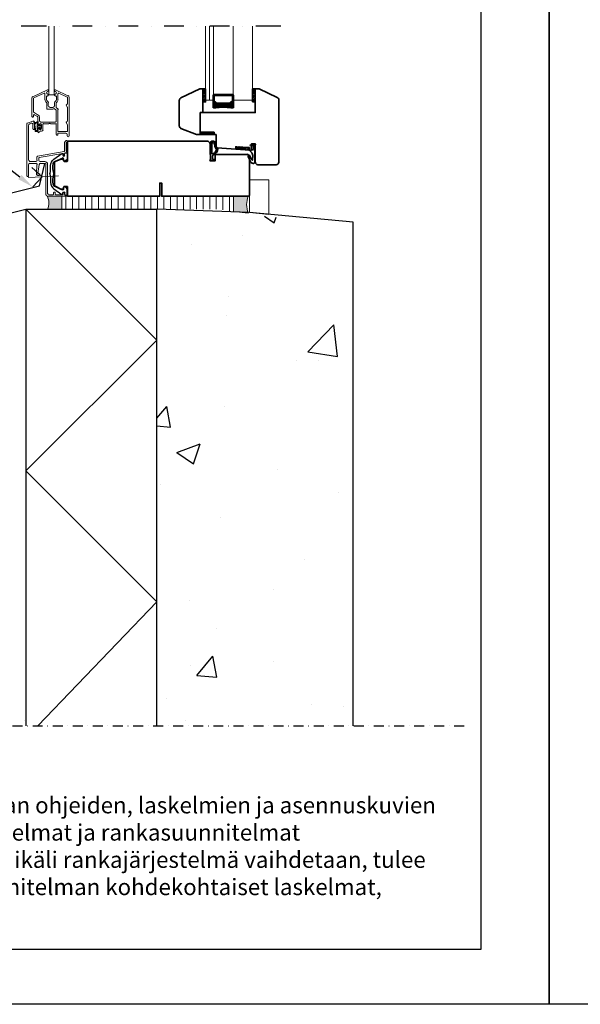
# Model space of a CAD drawing. Extents: x -8711 to 12022, y -3257 to 3015.
# Drawn here: x 4845 to 5274, y 0 to 753 of the extents above; entities that cross this region are included whole.
import ezdxf
from ezdxf import colors
from ezdxf.entities.mleader import LeaderData, LeaderLine
from ezdxf.enums import TextEntityAlignment as Align
from ezdxf.math import Vec2, Vec3

# ---------------------------------------------------------------- set-up
doc = ezdxf.new("R2010")
doc.units = 0
doc.header["$LTSCALE"] = 2
doc.linetypes.add('DASHDOT', pattern=[25.4, 12.7, -6.35, 0, -6.35])
doc.linetypes.add('DASHED', pattern=[19.05, 12.7, -6.35])
doc.layers.get('0').update_dxf_attribs({"linetype": 'CONTINUOUS'})
doc.styles.add('10', font='istorak.shx', dxfattribs={"width": 0.8, "height": 25})
doc.styles.add('S', font='istorak', dxfattribs={"width": 0.8})

# ---------------------------------------------------------------- blocks, each defined once
blk = doc.blocks.new('ikkunapysty')
at = {"lineweight": 25}
for points in [[(-170.08, -150.08), (-189.24, -150.08)], [(-160.02, -150.08), (-160.02, -150.08)], [(-135.05, -150.08), (-150.08, -150.08)], [(-125.1, -150.08), (-125.1, -150.08)], [(-100.02, -150.08), (-115.04, -150.08)], [(-90.07, -150.08), (-90.07, -150.08)], [(-65.09, -150.08), (-80.01, -150.08)], [(-55.03, -150.08), (-55.03, -150.08)], [(-30.06, -150.08), (-45.09, -150.08)], [(-20, -150.08), (-20, -150.08)], [(9.1, -150.08), (-10.05, -150.08)], [(-164.36, -251.78), (-158.23, -247.34)], [(-156.11, -248.61), (-156.11, -247.34)], [(-155.69, -246.92), (-155.37, -246.81)], [(-157.7, -250.83), (-164.05, -253.8)], [(-157.7, -275.28), (-164.05, -272.32)], [(-156.11, -277.5), (-156.11, -278.67)], [(-155.69, -279.2), (-155.37, -279.3)]]:
    blk.add_lwpolyline(points, dxfattribs=at)
at = {"lineweight": 20}
for points in [[(-164.15, -150.08), (-164.15, -202.57), (-168.17, -202.57), (-168.17, -150.08)], [(-48.47, -150.08), (-48.47, -206.49), (-45.4, -206.49), (-45.4, -150.08), (-45.4, -206.49), (-42.44, -206.49), (-42.44, -150.08)], [(-27.41, -150.08), (-27.41, -206.49), (-12.49, -206.49), (-12.49, -150.08)], [(-180.35, -203.95), (-169.23, -198.65)], [(-179.71, -204.9), (-171.88, -201.3)], [(-169.44, -200.14), (-168.7, -199.82)], [(-163.83, -202.68), (-163.83, -203.1)], [(-162.99, -200.14), (-163.73, -199.82)], [(-163.2, -198.65), (-153.57, -203.21)], [(-161.29, -206.38), (-161.29, -201.72)], [(-181.3, -218.98), (-181.3, -205.22)], [(-169.97, -203.74), (-169.97, -206.38)], [(-169.02, -203.42), (-169.23, -203.31)], [(-153.99, -212.1), (-154.94, -210.51)], [(-154.84, -210.09), (-154.1, -209.56)], [(-153.99, -209.34), (-153.99, -204.69)], [(-152.72, -233.79), (-152.72, -204.48)], [(-179.29, -217.71), (-176.85, -219.08)], [(-161.29, -213.26), (-162.35, -212.52)], [(-153.99, -222.57), (-153.99, -212.2)], [(-185, -224.58), (-185, -264.49)], [(-179.29, -223.95), (-180.03, -222.68)], [(-179.18, -228.5), (-179.18, -224.48)], [(-178.86, -224.16), (-178.86, -224.16)], [(-178.86, -224.9), (-178.86, -224.9)], [(-178.23, -229.66), (-178.55, -227.34), (-178.86, -225.33)], [(-178.44, -224.37), (-178.44, -224.37)], [(-178.02, -223.95), (-178.02, -223.95)], [(-176.43, -223), (-176.64, -225.43), (-175.58, -225.43)], [(-175.58, -225.33), (-175.58, -225.33)], [(-175.48, -225.33), (-175.37, -225.22)], [(-175.37, -219.5), (-175.37, -222.36)], [(-174.84, -224.58), (-175.05, -224.58)], [(-174.1, -226.28), (-174.95, -225.11)], [(-173.89, -228.18), (-173.89, -225.54)], [(-172.73, -224.8), (-172.73, -229.35)], [(-168.17, -224.58), (-172.41, -224.58)], [(-167.54, -224.37), (-167.22, -224.48)], [(-162.88, -224.58), (-167.01, -224.58)], [(-153.99, -225.43), (-154.94, -223.74)], [(-154.84, -223.42), (-154.1, -222.89)], [(-153.99, -230.09), (-153.99, -225.54)], [(-177.81, -230.41), (-178.23, -230.62)], [(-176.54, -231.04), (-176.54, -229.03)], [(-176.43, -230.72), (-176.43, -230.72)], [(-176.22, -228.61), (-175.69, -228.39)], [(-175.58, -228.39), (-175.58, -228.39)], [(-175.48, -228.39), (-175.37, -228.5)], [(-175.37, -228.61), (-175.37, -228.92)], [(-175.16, -228.61), (-175.16, -228.61)], [(-174.95, -228.61), (-174.1, -227.44)], [(-161.4, -232.1), (-161.4, -232.84)], [(-155.26, -231.89), (-161.08, -231.89)], [(-160.98, -230.62), (-154.42, -230.62)], [(-155.26, -237.71), (-156, -238.34)], [(-154.94, -245.33), (-154.94, -239.19)], [(-154.2, -238.66), (-154.2, -237.81)], [(-156.53, -245.86), (-176.85, -249.46)], [(-175.48, -250.41), (-157.59, -247.23)], [(-157.27, -247.55), (-157.27, -248.61)], [(-182.78, -254.96), (-178.23, -254.96)], [(-178.23, -253.58), (-182.14, -253.58)], [(-177.28, -249.88), (-177.28, -252.53)], [(-176.64, -262.69), (-175.48, -255.81)], [(-175.9, -252.53), (-175.9, -250.83)], [(-171.35, -253.58), (-174.84, -253.58)], [(-174.52, -254.96), (-171.35, -254.96)], [(-170.4, -255.91), (-170.4, -279.09)], [(-157.06, -248.82), (-156.32, -248.82)], [(-177.28, -256.02), (-177.7, -263)], [(-185, -264.49), (-185, -264.49)], [(-176.75, -264.06), (-175.69, -264.06)], [(-157.27, -277.5), (-157.27, -278.56)], [(-169.34, -280.04), (-169.34, -280.04)], [(-164.89, -278.88), (-168.17, -278.88)], [(-157.48, -278.88), (-163.09, -278.88)], [(-154.2, -279.83), (-154.2, -279.83)]]:
    blk.add_lwpolyline(points, dxfattribs=at)
for points in [[(-171.81, -201.24, -0.548553), (-171.14, -201.72), (-171.14, -206.38)], [(-168.99, -203.28, 0.577387), (-168.6, -203.1), (-168.6, -202.62, 0.267955), (-168.81, -202.25), (-169.44, -201.83, -0.606866), (-169.39, -200.02)], [(-163.73, -202.62, -0.267955), (-163.52, -202.25), (-162.88, -201.83, 0.606866), (-162.93, -200.02)], [(-163.31, -203.42), (-163.17, -203.27, -0.577422), (-162.46, -203.74), (-162.46, -206.38)], [(-153.89, -204.63, 0.291463), (-154.2, -204.16), (-160.55, -201.3)], [(-180.03, -205.43), (-180.03, -215.27, 0.267935), (-179.5, -216.12), (-176.22, -218.02)], [(-169.5, -213.37, -0.414258), (-169.76, -213.15), (-169.76, -208.71, 0.267955), (-170, -208.24, -0.267946), (-171.03, -206.33)], [(-169.87, -206.33, 0.267935), (-169.36, -207.2, -0.267964), (-168.49, -208.66)], [(-168.06, -211.77, -0.278176), (-168.6, -210.93), (-168.6, -208.71)], [(-163.83, -210.93), (-163.83, -208.71, -0.267964), (-162.96, -207.14)], [(-162.36, -212.43, -0.244691), (-162.56, -212.1), (-162.56, -208.71, -0.267955), (-162.33, -208.24, 0.267946), (-161.19, -206.33)], [(-180.03, -218.13), (-180.03, -218.98, -1.000008), (-181.19, -218.92)], [(-169.55, -213.47), (-166.16, -213.47, 0.087617), (-164.32, -213.16)], [(-167.96, -211.74, 0.247629), (-164.26, -211.74, 0.278176), (-163.73, -210.88)], [(-164.37, -213.08, -0.244843), (-163.94, -213.15), (-162.88, -214)], [(-162.87, -213.88, -0.244691), (-162.67, -214.32), (-162.67, -222.79, -0.414225), (-163.15, -223.21)], [(-161.19, -213.68), (-161.36, -214.06, 0.109379), (-161.4, -214.32), (-161.4, -230.09, 0.414225), (-160.92, -230.51)], [(-180.35, -222.57), (-184.58, -224.06, 0.315306), (-184.9, -224.53)], [(-182.09, -253.48, -0.414222), (-183.63, -252), (-183.63, -226.07, -0.315293), (-182.62, -224.57)], [(-182.67, -224.69), (-181.69, -224.22, -0.52056), (-180.35, -225.22), (-180.35, -228.5)], [(-178.65, -230.41), (-178.97, -227.44), (-179.5, -224.06, 0.083155), (-179.88, -223.01, -1.013974), (-179.43, -222.7, -0.025009), (-178.88, -224.08)], [(-178.32, -224.43, 0.038619), (-178.73, -224.95, 1.174314), (-178.79, -225.22)], [(-178.78, -224.16, -0.126834), (-176.77, -222.89, -0.020515), (-176.54, -222.89), (-176.43, -222.89)], [(-177.12, -227.78, -0.048904), (-177.17, -225.85), (-176.96, -223.84, 0.601452), (-177.19, -223.65)], [(-176.54, -224.58), (-176.54, -219.5, 0.267955), (-176.77, -219.04)], [(-175.27, -225.06, -0.548721), (-175.69, -225.33), (-176.22, -225.01)], [(-175.37, -224.8), (-175.37, -225.11, -0.630395), (-174.89, -225.01)], [(-175.27, -222.31, 0.414204), (-174.31, -223.31), (-163.2, -223.31)], [(-167.99, -224.44, -0.131594), (-168.07, -224.48), (-167.75, -224.37)], [(-162.56, -232.84), (-162.56, -224.8, 0.414258), (-162.83, -224.48)], [(-177.17, -227.87), (-176.96, -229.66, -0.582256), (-177.18, -229.86, 0.192985), (-177.79, -229.81, -0.474941), (-178.12, -229.54)], [(-177.68, -230.34, -0.315809), (-177.38, -230.41), (-176.85, -230.83), (-176.43, -230.83)], [(-175.95, -226.07, 0.999998), (-176.01, -227.44), (-175.16, -227.44), (-174.74, -226.91)], [(-175.27, -228.55, 0.548718), (-175.58, -228.29), (-176.64, -228.29), (-176.32, -230.72)], [(-172.62, -229.29, -0.414204), (-173.68, -230.3), (-174.84, -230.3, 0.414212), (-175.48, -230.99, -1.00002), (-176.43, -230.99)], [(-176.01, -226.17), (-175.16, -226.17), (-174.74, -226.7, -0.326479), (-174.77, -226.85)], [(-175.27, -228.87, 0.414258), (-175.05, -229.14), (-174.84, -229.14, 0.414204), (-173.78, -228.13)], [(-152.62, -233.74, -0.999992), (-154.2, -233.79), (-154.2, -232.84, 0.414204), (-155.21, -231.78)], [(-156.11, -238.77), (-156.11, -245.33, -0.364034), (-156.5, -245.74)], [(-154.1, -237.76, 0.414258), (-154.42, -237.5), (-154.94, -237.5, 0.198838), (-155.23, -237.64)], [(-154.84, -239.14, -0.414258), (-154.63, -238.87), (-154.42, -238.87, 0.414258), (-154.1, -238.61)], [(-156.27, -248.72, 0.414305), (-156.11, -248.61), (-156.11, -247.34)], [(-155.79, -246.92), (-154.73, -246.7, 0.721512), (-154.57, -245.8)], [(-184.9, -264.43, 1.000008), (-183.73, -264.49), (-183.73, -255.91, -0.414204), (-182.73, -254.85)], [(-168.12, -278.77, -0.414204), (-169.13, -277.82), (-169.13, -255.7, 0.414211), (-171.3, -253.48)], [(-175.64, -263.96, 0.414225), (-175.16, -263.53), (-175.16, -263.16, 0.414258), (-175.48, -262.9), (-176.43, -262.9)], [(-164.58, -277.19), (-164.58, -278.56, -0.414258), (-164.84, -278.77)], [(-163.04, -278.77, -0.414258), (-163.31, -278.56), (-163.31, -277.13, 0.414258), (-163.62, -276.87), (-164.26, -276.87, 0.414258), (-164.47, -277.13)], [(-156.11, -278.77), (-156.11, -277.45, 0.414305), (-156.32, -277.29), (-157.06, -277.29, 0.414305), (-157.17, -277.45)], [(-170.29, -279.04, 0.414204), (-169.34, -280.04), (-154.42, -280.04)], [(-154.36, -279.94, 0.414305), (-154.2, -279.83), (-154.2, -279.46, 0.414305), (-154.42, -279.3), (-155.16, -279.3), (-155.79, -279.2)]]:
    blk.add_lwpolyline(points, format="xyb", dxfattribs=at)
at = {"lineweight": 35}
for points in [[(-67.31, -204.79), (-52.81, -198.02), (-50.48, -198.02), (-50.48, -216.01), (-52.49, -216.01), (-52.49, -232.95), (-55.46, -232.95), (-67.21, -228.29)], [(-50.48, -199.71), (-49.74, -198.97)], [(-48.47, -198.97), (-50.48, -198.97)], [(-50.48, -201.09), (-48.47, -199.08)], [(-50.48, -202.57), (-48.47, -200.56)], [(-50.48, -203.95), (-48.47, -201.94)], [(-50.38, -198.23), (-50.38, -198.23)], [(-50.38, -198.97), (-50.38, -198.97)], [(-50.27, -198.44), (-50.27, -198.44)], [(-50.17, -198.02), (-50.17, -198.02)], [(-50.17, -198.34), (-50.17, -198.34)], [(-50.17, -198.76), (-50.17, -198.76)], [(-50.06, -198.55), (-50.06, -198.55)], [(-49.95, -198.13), (-49.95, -198.13)], [(-49.95, -198.87), (-49.95, -198.87)], [(-49.85, -198.44), (-49.85, -198.44)], [(-49.74, -198.65), (-49.74, -198.65)], [(-49.64, -198.23), (-49.64, -198.23)], [(-49.64, -198.97), (-49.64, -198.97)], [(-49.53, -198.02), (-49.53, -198.02)], [(-49.53, -198.44), (-49.53, -198.44)], [(-49.53, -198.76), (-49.53, -198.76)], [(-49.43, -198.34), (-49.43, -198.34)], [(-49.32, -198.55), (-49.32, -198.55)], [(-49.21, -198.13), (-49.21, -198.13)], [(-49.21, -198.87), (-49.21, -198.87)], [(-49.11, -198.44), (-49.11, -198.44)], [(-49, -198.23), (-49, -198.23)], [(-49, -198.65), (-49, -198.65)], [(-49, -198.97), (-49, -198.97)], [(-48.9, -198.44), (-48.9, -198.44)], [(-48.79, -198.02), (-48.79, -198.02)], [(-48.79, -198.76), (-48.79, -198.76)], [(-48.68, -198.34), (-48.68, -198.34)], [(-48.58, -198.55), (-48.58, -198.55)], [(-48.47, -198.13), (-48.47, -198.13)], [(-48.47, -198.87), (-48.47, -198.87)], [(-12.49, -199.71), (-11.75, -198.97)], [(-10.48, -198.97), (-12.49, -198.97)], [(-12.49, -201.09), (-10.48, -199.08)], [(-12.49, -202.57), (-10.48, -200.56)], [(-12.49, -203.95), (-10.48, -201.94)], [(-12.38, -198.23), (-12.38, -198.23)], [(-12.38, -198.97), (-12.38, -198.97)], [(-12.28, -198.44), (-12.28, -198.44)], [(-12.17, -198.02), (-12.17, -198.02)], [(-12.17, -198.76), (-12.17, -198.76)], [(-12.07, -198.34), (-12.07, -198.34)], [(-12.07, -198.55), (-12.07, -198.55)], [(-11.96, -198.13), (-11.96, -198.13)], [(-11.96, -198.87), (-11.96, -198.87)], [(-11.85, -198.44), (-11.85, -198.44)], [(-11.75, -198.65), (-11.75, -198.65)], [(-11.64, -198.23), (-11.64, -198.23)], [(-11.64, -198.97), (-11.64, -198.97)], [(-11.54, -198.02), (-11.54, -198.02)], [(-11.54, -198.44), (-11.54, -198.44)], [(-11.54, -198.76), (-11.54, -198.76)], [(-11.43, -198.34), (-11.43, -198.34)], [(-11.32, -198.55), (-11.32, -198.55)], [(-11.22, -198.13), (-11.22, -198.13)], [(-11.22, -198.87), (-11.22, -198.87)], [(-11.11, -198.44), (-11.11, -198.44)], [(-11.01, -198.23), (-11.01, -198.23)], [(-11.01, -198.65), (-11.01, -198.65)], [(-11.01, -198.97), (-11.01, -198.97)], [(-10.9, -198.44), (-10.9, -198.44)], [(-10.8, -198.02), (-10.8, -198.02)], [(-10.8, -198.76), (-10.8, -198.76)], [(-10.69, -198.34), (-10.69, -198.34)], [(-10.58, -198.55), (-10.58, -198.55)], [(-10.48, -198.13), (-10.48, -198.13)], [(-10.48, -198.87), (-10.48, -198.87)], [(-68.48, -226.49), (-68.48, -206.59)], [(-50.48, -205.32), (-48.47, -203.31)], [(-50.48, -206.8), (-48.47, -204.79)], [(-50.27, -207.97), (-48.47, -206.17)], [(-48.9, -207.97), (-48.47, -207.65)], [(-12.49, -205.32), (-10.48, -203.31)], [(-12.49, -206.8), (-10.48, -204.79)], [(-12.28, -207.97), (-10.48, -206.17)], [(-10.9, -207.97), (-10.48, -207.65)], [(-51.97, -232.63), (-50.27, -231.04)], [(-51.97, -231.25), (-51.75, -231.04)], [(-50.91, -232.95), (-48.9, -231.04)], [(-49.53, -232.95), (-47.52, -231.04)], [(-48.05, -232.95), (-46.04, -231.04)], [(-46.67, -232.95), (-44.66, -231.04)], [(-45.3, -232.95), (-43.29, -231.04)], [(-43.82, -232.95), (-41.91, -231.15)], [(-42.44, -232.95), (-41.91, -232.52)], [(-153.99, -238.56), (-153.99, -253.05)], [(-44.66, -239.08), (-44.66, -252.31)], [(-43.18, -239.08), (-42.55, -239.08)], [(-10.48, -254.01), (-10.48, -240.04), (-13.44, -240.04), (-13.44, -245.01), (-15.45, -244.8), (-15.45, -242.89), (-25.4, -242.15), (-25.4, -244.06), (-39.48, -243.11)], [(-14.29, -241.31), (-14.29, -240.78)], [(-14.18, -240.67), (-11.32, -240.35)], [(-14.18, -240.78), (-14.18, -240.78)], [(-11.01, -240.14), (-11.01, -240.14)], [(-10.8, -254.01), (-10.8, -240.78)], [(-10.69, -240.14), (-10.69, -240.14)], [(-10.69, -240.78), (-10.69, -240.78)], [(-10.37, -240.88), (-10.58, -240.67)], [(-10.37, -240.78), (-10.37, -240.78)], [(-24.98, -242.37), (-24.66, -242.15)], [(-24.98, -243.85), (-23.39, -242.26)], [(-23.92, -244.16), (-22.01, -242.37)], [(-22.54, -244.27), (-20.74, -242.37)], [(-21.27, -244.38), (-19.37, -242.47)], [(-20, -244.48), (-18.1, -242.58)], [(-18.63, -244.59), (-16.83, -242.68)], [(-17.36, -244.69), (-15.45, -242.79)], [(-15.98, -244.8), (-14.92, -243.74)], [(-14.18, -241.31), (-14.18, -241.31)], [(-154.42, -253.58), (-156.43, -253.58)], [(-45.19, -252.31), (-45.19, -252.53)], [(-45.09, -252.31), (-45.09, -252.31)], [(-44.98, -252.21), (-44.77, -252.42)], [(-44.77, -252.31), (-44.77, -252.31)], [(-44.66, -252.95), (-44.66, -252.95)], [(-44.45, -253.05), (-44.66, -253.05)], [(-44.45, -252.95), (-44.45, -252.95)], [(-41.28, -252.31), (-44.13, -252.74)], [(-43.18, -249.46), (-43.18, -251.78)], [(-43.08, -251.89), (-41.28, -251.68)], [(-43.08, -251.78), (-43.08, -251.78)], [(-41.28, -251.78), (-41.28, -251.78)], [(-41.28, -252.21), (-41.28, -252.21)], [(-41.17, -251.78), (-41.17, -252.21)], [(-11.64, -254.96), (-12.38, -254.96)], [(5.5, -256.02), (-8.47, -256.02)], [(-153.99, -273.06), (-153.99, -279.83)]]:
    blk.add_lwpolyline(points, dxfattribs=at)
for points in [[(5.56, -255.91, 0.414214), (7.51, -254.01), (7.51, -206.28, 0.291476), (6.35, -204.48), (-7.41, -198.02), (-10.48, -198.02), (-10.48, -216.01), (-52.49, -216.01), (-52.49, -231.04), (-42.44, -231.04), (-42.44, -232.95), (-40.43, -232.95), (-40.43, -242.05, 0.392725), (-39.5, -243)], [(-16.93, -248.08), (-41.17, -248.08), (-41.17, -253.05), (-44.66, -253.05), (-44.66, -248.08), (-44.98, -248.08), (-44.98, -239.98, 0.414214), (-46.99, -238.03), (-153.46, -238.03, 0.414225), (-153.89, -238.5)], [(-44.56, -239.03, -0.414204), (-43.6, -238.03), (-42.49, -238.03, -0.383861), (-40.54, -239.83), (-40.32, -241.94, 0.265354), (-39.3, -243.37)], [(-42.49, -238.98, -0.383893), (-41.49, -239.93), (-41.28, -242.05, 0.196897), (-40.29, -243.87, -0.298205), (-40.13, -244.35, -0.22423), (-42.92, -247.56, -0.540524), (-43.6, -247.13), (-43.6, -239.51, -0.414225), (-43.13, -238.98)], [(-11.24, -240.25, 0.29374), (-11.01, -240.04), (-10.69, -240.04)], [(-10.58, -240.04), (-10.27, -240.35, -0.197243), (-10.27, -240.57), (-10.27, -240.78)], [(-153.78, -280.04), (-83.4, -280.04), (-83.4, -269.99), (-81.92, -269.99), (-81.92, -280.04), (-15.93, -280.04, 0.414204), (-14.92, -279.09), (-14.92, -249.99, 0.414214), (-16.88, -247.97)], [(-11.88, -244.34, 0.272355), (-11.75, -244.16), (-11.75, -241.47, 0.438087), (-12.07, -241.2), (-14.18, -241.41)], [(-12.49, -252.21), (-12.38, -248.82, 0.244357), (-13.69, -246.22, -0.813405), (-12.99, -244.61, 0.180834), (-11.85, -244.49)], [(-156.96, -273.06), (-156.96, -274.54), (-158.97, -274.54), (-163.41, -272.42, -0.291483), (-163.94, -271.58), (-163.94, -254.54, -0.291483), (-163.41, -253.58), (-158.97, -251.57), (-156.96, -251.57), (-156.96, -253.05)], [(-44.77, -253.05), (-45.09, -252.63, -0.197384), (-45.09, -252.47)], [(-12.34, -254.85, -0.297337), (-14.18, -253.69), (-15.98, -249.67)], [(-15.92, -249.61, -1), (-14.5, -249.03), (-13.02, -252.31)], [(-153.89, -273, 0.414225), (-154.42, -272.53), (-156.43, -272.53, 0.414225), (-156.85, -273)]]:
    blk.add_lwpolyline(points, format="xyb", dxfattribs=at)
for points in [[(-50.48, -207.97), (-50.48, -198.02), (-48.47, -198.02), (-48.47, -207.97)], [(-12.49, -207.97), (-12.49, -198.02), (-10.48, -198.02), (-10.48, -207.97)], [(-51.97, -232.95), (-51.97, -231.04), (-41.91, -231.04), (-41.91, -232.95)], [(-24.98, -244.06), (-24.98, -242.15), (-14.92, -242.89), (-14.92, -244.8)]]:
    blk.add_lwpolyline(points, close=True, dxfattribs=at)
at = {"lineweight": 50}
for points in [[(-42.23, -202.47), (-42.33, -202.47), (-42.44, -202.68), (-42.44, -207.33)], [(-42.44, -202.68), (-42.44, -202.68)], [(-42.44, -202.99), (-42.44, -202.99)], [(-42.33, -202.47), (-27.52, -202.47)], [(-42.33, -202.57), (-42.33, -202.57)], [(-42.33, -202.89), (-42.33, -202.89)], [(-42.33, -203.21), (-42.33, -203.21)], [(-42.23, -202.57), (-42.23, -202.57)], [(-42.23, -202.68), (-42.23, -202.68)], [(-42.23, -202.99), (-42.23, -202.99)], [(-42.02, -202.57), (-42.02, -202.57)], [(-41.91, -202.57), (-41.91, -202.57)], [(-41.7, -202.57), (-41.7, -202.57)], [(-41.59, -202.57), (-41.59, -202.57)], [(-41.38, -202.57), (-41.38, -202.57)], [(-41.28, -202.57), (-41.28, -202.57)], [(-41.06, -202.57), (-41.06, -202.57)], [(-40.96, -202.57), (-40.96, -202.57)], [(-40.75, -202.57), (-40.75, -202.57)], [(-40.64, -202.57), (-40.64, -202.57)], [(-40.43, -202.57), (-40.43, -202.57)], [(-40.32, -202.57), (-40.32, -202.57)], [(-40.11, -202.57), (-40.11, -202.57)], [(-40.01, -202.57), (-40.01, -202.57)], [(-39.79, -202.57), (-39.79, -202.57)], [(-39.69, -202.57), (-39.69, -202.57)], [(-39.48, -202.57), (-39.48, -202.57)], [(-39.37, -202.57), (-39.37, -202.57)], [(-39.16, -202.57), (-39.16, -202.57)], [(-39.05, -202.57), (-39.05, -202.57)], [(-38.84, -202.57), (-38.84, -202.57)], [(-38.74, -202.57), (-38.74, -202.57)], [(-38.52, -202.57), (-38.52, -202.57)], [(-38.42, -202.57), (-38.42, -202.57)], [(-38.21, -202.57), (-38.21, -202.57)], [(-38.1, -202.57), (-38.1, -202.57)], [(-37.89, -202.57), (-37.89, -202.57)], [(-37.78, -202.57), (-37.78, -202.57)], [(-37.57, -202.57), (-37.57, -202.57)], [(-37.47, -202.57), (-37.47, -202.57)], [(-37.25, -202.57), (-37.25, -202.57)], [(-37.15, -202.57), (-37.15, -202.57)], [(-36.94, -202.57), (-36.94, -202.57)], [(-36.83, -202.57), (-36.83, -202.57)], [(-36.62, -202.57), (-36.62, -202.57)], [(-36.51, -202.57), (-36.51, -202.57)], [(-36.3, -202.57), (-36.3, -202.57)], [(-36.2, -202.57), (-36.2, -202.57)], [(-35.98, -202.57), (-35.98, -202.57)], [(-35.88, -202.57), (-35.88, -202.57)], [(-35.67, -202.57), (-35.67, -202.57)], [(-35.56, -202.57), (-35.56, -202.57)], [(-35.35, -202.57), (-35.35, -202.57)], [(-35.24, -202.57), (-35.24, -202.57)], [(-35.03, -202.57), (-35.03, -202.57)], [(-34.93, -202.57), (-34.93, -202.57)], [(-34.71, -202.57), (-34.71, -202.57)], [(-34.61, -202.57), (-34.61, -202.57)], [(-34.4, -202.57), (-34.4, -202.57)], [(-34.29, -202.57), (-34.29, -202.57)], [(-34.08, -202.57), (-34.08, -202.57)], [(-33.97, -202.57), (-33.97, -202.57)], [(-33.76, -202.57), (-33.76, -202.57)], [(-33.66, -202.57), (-33.66, -202.57)], [(-33.44, -202.57), (-33.44, -202.57)], [(-33.34, -202.57), (-33.34, -202.57)], [(-33.13, -202.57), (-33.13, -202.57)], [(-33.02, -202.57), (-33.02, -202.57)], [(-32.81, -202.57), (-32.81, -202.57)], [(-32.7, -202.57), (-32.7, -202.57)], [(-32.49, -202.57), (-32.49, -202.57)], [(-32.39, -202.57), (-32.39, -202.57)], [(-32.17, -202.57), (-32.17, -202.57)], [(-32.07, -202.57), (-32.07, -202.57)], [(-31.86, -202.57), (-31.86, -202.57)], [(-31.75, -202.57), (-31.75, -202.57)], [(-31.54, -202.57), (-31.54, -202.57)], [(-31.43, -202.57), (-31.43, -202.57)], [(-31.22, -202.57), (-31.22, -202.57)], [(-31.12, -202.57), (-31.12, -202.57)], [(-30.9, -202.57), (-30.9, -202.57)], [(-30.8, -202.57), (-30.8, -202.57)], [(-30.59, -202.57), (-30.59, -202.57)], [(-30.48, -202.57), (-30.48, -202.57)], [(-30.27, -202.57), (-30.27, -202.57)], [(-30.16, -202.57), (-30.16, -202.57)], [(-29.95, -202.57), (-29.95, -202.57)], [(-29.85, -202.57), (-29.85, -202.57)], [(-29.63, -202.57), (-29.63, -202.57)], [(-29.53, -202.57), (-29.53, -202.57)], [(-29.32, -202.57), (-29.32, -202.57)], [(-29.21, -202.57), (-29.21, -202.57)], [(-29, -202.57), (-29, -202.57)], [(-28.89, -202.57), (-28.89, -202.57)], [(-28.68, -202.57), (-28.68, -202.57)], [(-28.58, -202.57), (-28.58, -202.57)], [(-28.36, -202.57), (-28.36, -202.57)], [(-28.26, -202.57), (-28.26, -202.57)], [(-28.05, -202.57), (-28.05, -202.57)], [(-27.94, -202.57), (-27.94, -202.57)], [(-27.73, -202.57), (-27.73, -202.57)], [(-27.41, -207.33), (-27.41, -202.68), (-27.52, -202.47), (-27.62, -202.47)], [(-27.62, -202.57), (-27.62, -202.57)], [(-27.62, -202.68), (-27.62, -202.68)], [(-27.62, -202.89), (-27.62, -202.89)], [(-27.62, -203.21), (-27.62, -203.21)], [(-27.52, -202.68), (-27.52, -202.68)], [(-27.52, -202.99), (-27.52, -202.99)], [(-42.44, -203.31), (-42.44, -203.31)], [(-42.44, -203.63), (-42.44, -203.63)], [(-42.44, -203.95), (-42.44, -203.95)], [(-42.44, -204.26), (-42.44, -204.26)], [(-42.44, -204.58), (-42.44, -204.58)], [(-42.44, -204.9), (-42.44, -204.9)], [(-42.44, -205.22), (-42.44, -205.22)], [(-42.44, -205.53), (-42.44, -205.53)], [(-42.44, -205.85), (-42.44, -205.85)], [(-42.44, -206.17), (-42.44, -206.17)], [(-42.44, -206.49), (-42.44, -206.49)], [(-42.44, -206.8), (-42.44, -206.8)], [(-42.44, -207.12), (-42.44, -207.12)], [(-27.41, -212.52), (-27.41, -207.33), (-27.52, -207.33), (-27.62, -207.55), (-29.85, -209.34), (-30.06, -209.45), (-39.79, -209.45), (-39.9, -209.34), (-42.33, -207.55), (-42.33, -207.33), (-42.44, -207.33), (-42.44, -212.52)], [(-42.44, -207.44), (-42.33, -207.44)], [(-42.44, -208.71), (-42.23, -208.71)], [(-42.44, -209.98), (-42.23, -209.98)], [(-42.33, -203.52), (-42.33, -203.52)], [(-42.33, -203.84), (-42.33, -203.84)], [(-42.33, -204.16), (-42.33, -204.16)], [(-42.33, -204.48), (-42.33, -204.48)], [(-42.33, -204.79), (-42.33, -204.79)], [(-42.33, -205.11), (-42.33, -205.11)], [(-42.33, -205.43), (-42.33, -205.43)], [(-42.33, -205.75), (-42.33, -205.75)], [(-42.33, -206.06), (-42.33, -206.06)], [(-42.33, -206.38), (-42.33, -206.38)], [(-42.33, -206.7), (-42.33, -206.7)], [(-42.33, -207.02), (-42.33, -207.02)], [(-42.33, -207.33), (-42.33, -207.33)], [(-42.23, -203.31), (-42.23, -203.31)], [(-42.23, -203.63), (-42.23, -203.63)], [(-42.23, -203.95), (-42.23, -203.95)], [(-42.23, -204.26), (-42.23, -204.26)], [(-42.23, -204.58), (-42.23, -204.58)], [(-42.23, -204.9), (-42.23, -204.9)], [(-42.23, -205.22), (-42.23, -205.22)], [(-42.23, -205.53), (-42.23, -205.53)], [(-42.23, -205.85), (-42.23, -205.85)], [(-42.23, -206.17), (-42.23, -206.17)], [(-42.23, -206.49), (-42.23, -206.49)], [(-42.23, -206.8), (-42.23, -206.8)], [(-42.23, -207.12), (-42.23, -207.12)], [(-42.23, -207.33), (-42.23, -207.33)], [(-42.23, -207.44), (-42.23, -207.44)], [(-42.23, -208.07), (-41.59, -208.07)], [(-42.23, -209.34), (-41.59, -209.34)], [(-42.23, -210.61), (-41.59, -210.61)], [(-42.12, -207.44), (-42.12, -207.44)], [(-42.02, -207.65), (-42.02, -207.65)], [(-41.91, -207.44), (-41.91, -207.44)], [(-41.91, -207.65), (-41.91, -207.65)], [(-41.91, -207.76), (-41.91, -207.76)], [(-41.81, -207.76), (-41.81, -207.76)], [(-41.7, -207.65), (-41.7, -207.65)], [(-41.7, -207.97), (-41.7, -207.97)], [(-41.59, -207.76), (-41.59, -207.76)], [(-41.59, -207.97), (-41.59, -207.97)], [(-41.59, -208.71), (-40.96, -208.71)], [(-41.59, -209.98), (-40.96, -209.98)], [(-41.49, -208.07), (-41.49, -208.07)], [(-41.38, -207.97), (-41.38, -207.97)], [(-41.28, -208.07), (-41.28, -208.07)], [(-41.28, -208.29), (-41.28, -208.29)], [(-41.17, -208.07), (-41.17, -208.07)], [(-41.06, -208.29), (-41.06, -208.29)], [(-40.96, -208.39), (-40.96, -208.39)], [(-40.96, -208.6), (-40.96, -208.6)], [(-40.96, -209.34), (-40.32, -209.34)], [(-40.96, -210.61), (-40.32, -210.61)], [(-40.85, -208.39), (-40.85, -208.39)], [(-40.75, -208.6), (-40.75, -208.6)], [(-40.64, -208.6), (-40.64, -208.6)], [(-40.64, -208.71), (-40.64, -208.71)], [(-40.54, -208.71), (-40.54, -208.71)], [(-40.43, -208.92), (-40.43, -208.92)], [(-40.32, -208.92), (-40.32, -208.92)], [(-40.32, -209.98), (-39.69, -209.98)], [(-40.22, -209.03), (-40.22, -209.03)], [(-40.11, -209.24), (-40.11, -209.24)], [(-40.01, -209.03), (-40.01, -209.03)], [(-40.01, -209.24), (-40.01, -209.24)], [(-39.9, -209.34), (-39.9, -209.34)], [(-39.79, -209.24), (-39.79, -209.24)], [(-39.69, -209.34), (-39.69, -209.34)], [(-39.69, -210.61), (-39.05, -210.61)], [(-39.58, -209.34), (-39.58, -209.34)], [(-39.37, -209.34), (-39.37, -209.34)], [(-39.27, -209.34), (-39.27, -209.34)], [(-39.05, -209.34), (-39.05, -209.34)], [(-39.05, -209.98), (-38.42, -209.98)], [(-38.95, -209.34), (-38.95, -209.34)], [(-38.74, -209.34), (-38.74, -209.34)], [(-38.63, -209.34), (-38.63, -209.34)], [(-38.42, -209.34), (-38.42, -209.34)], [(-38.42, -210.61), (-37.78, -210.61)], [(-38.31, -209.34), (-38.31, -209.34)], [(-38.1, -209.34), (-38.1, -209.34)], [(-38, -209.34), (-38, -209.34)], [(-37.78, -209.34), (-37.78, -209.34)], [(-37.78, -209.98), (-37.15, -209.98)], [(-37.68, -209.34), (-37.68, -209.34)], [(-37.47, -209.34), (-37.47, -209.34)], [(-37.36, -209.34), (-37.36, -209.34)], [(-37.15, -209.34), (-37.15, -209.34)], [(-37.15, -210.61), (-36.51, -210.61)], [(-37.04, -209.34), (-37.04, -209.34)], [(-36.83, -209.34), (-36.83, -209.34)], [(-36.73, -209.34), (-36.73, -209.34)], [(-36.51, -209.34), (-36.51, -209.34)], [(-36.51, -209.98), (-35.88, -209.98)], [(-36.41, -209.34), (-36.41, -209.34)], [(-36.2, -209.34), (-36.2, -209.34)], [(-36.09, -209.34), (-36.09, -209.34)], [(-35.88, -209.34), (-35.88, -209.34)], [(-35.88, -210.61), (-35.24, -210.61)], [(-35.77, -209.34), (-35.77, -209.34)], [(-35.56, -209.34), (-35.56, -209.34)], [(-35.46, -209.34), (-35.46, -209.34)], [(-35.24, -209.34), (-35.24, -209.34)], [(-35.24, -209.98), (-34.61, -209.98)], [(-35.14, -209.34), (-35.14, -209.34)], [(-34.93, -209.34), (-34.93, -209.34)], [(-34.82, -209.34), (-34.82, -209.34)], [(-34.61, -209.34), (-34.61, -209.34)], [(-34.61, -210.61), (-33.97, -210.61)], [(-34.5, -209.34), (-34.5, -209.34)], [(-34.29, -209.34), (-34.29, -209.34)], [(-34.19, -209.34), (-34.19, -209.34)], [(-33.97, -209.34), (-33.97, -209.34)], [(-33.97, -209.98), (-33.34, -209.98)], [(-33.87, -209.34), (-33.87, -209.34)], [(-33.66, -209.34), (-33.66, -209.34)], [(-33.55, -209.34), (-33.55, -209.34)], [(-33.34, -209.34), (-33.34, -209.34)], [(-33.34, -210.61), (-32.7, -210.61)], [(-33.23, -209.34), (-33.23, -209.34)], [(-33.02, -209.34), (-33.02, -209.34)], [(-32.92, -209.34), (-32.92, -209.34)], [(-32.7, -209.34), (-32.7, -209.34)], [(-32.7, -209.98), (-32.07, -209.98)], [(-32.6, -209.34), (-32.6, -209.34)], [(-32.39, -209.34), (-32.39, -209.34)], [(-32.28, -209.34), (-32.28, -209.34)], [(-32.07, -209.34), (-32.07, -209.34)], [(-32.07, -210.61), (-31.43, -210.61)], [(-31.96, -209.34), (-31.96, -209.34)], [(-31.75, -209.34), (-31.75, -209.34)], [(-31.65, -209.34), (-31.65, -209.34)], [(-31.43, -209.34), (-31.43, -209.34)], [(-31.43, -209.98), (-30.8, -209.98)], [(-31.33, -209.34), (-31.33, -209.34)], [(-31.12, -209.34), (-31.12, -209.34)], [(-31.01, -209.34), (-31.01, -209.34)], [(-30.8, -209.34), (-30.8, -209.34)], [(-30.8, -210.61), (-30.16, -210.61)], [(-30.69, -209.34), (-30.69, -209.34)], [(-30.48, -209.34), (-30.48, -209.34)], [(-30.38, -209.34), (-30.38, -209.34)], [(-30.16, -209.34), (-30.16, -209.34)], [(-30.16, -209.98), (-29.53, -209.98)], [(-30.06, -209.34), (-30.06, -209.34)], [(-29.95, -209.24), (-29.95, -209.24)], [(-29.85, -209.03), (-29.85, -209.03)], [(-29.85, -209.24), (-29.85, -209.24)], [(-29.74, -209.03), (-29.74, -209.03)], [(-29.63, -208.92), (-29.63, -208.92)], [(-29.53, -208.92), (-29.53, -208.92)], [(-29.53, -209.03), (-29.53, -209.03)], [(-29.53, -209.34), (-28.89, -209.34)], [(-29.53, -210.61), (-28.89, -210.61)], [(-29.42, -208.71), (-29.42, -208.71)], [(-29.32, -208.92), (-29.32, -208.92)], [(-29.21, -208.6), (-29.21, -208.6)], [(-29.21, -208.71), (-29.21, -208.71)], [(-29.11, -208.39), (-29.11, -208.39)], [(-29, -208.6), (-29, -208.6)], [(-28.89, -208.29), (-28.89, -208.29)], [(-28.89, -208.39), (-28.89, -208.39)], [(-28.89, -208.71), (-28.26, -208.71)], [(-28.89, -209.98), (-28.26, -209.98)], [(-28.79, -208.39), (-28.79, -208.39)], [(-28.68, -208.29), (-28.68, -208.29)], [(-28.58, -207.97), (-28.58, -207.97)], [(-28.58, -208.07), (-28.58, -208.07)], [(-28.58, -208.29), (-28.58, -208.29)], [(-28.47, -208.07), (-28.47, -208.07)], [(-28.36, -207.97), (-28.36, -207.97)], [(-28.26, -207.76), (-28.26, -207.76)], [(-28.26, -207.97), (-28.26, -207.97)], [(-28.26, -208.07), (-27.62, -208.07)], [(-28.26, -209.34), (-27.62, -209.34)], [(-28.26, -210.61), (-27.62, -210.61)], [(-28.15, -207.76), (-28.15, -207.76)], [(-28.05, -207.65), (-28.05, -207.65)], [(-27.94, -207.65), (-27.94, -207.65)], [(-27.94, -207.76), (-27.94, -207.76)], [(-27.83, -207.44), (-27.83, -207.44)], [(-27.73, -207.33), (-27.73, -207.33)], [(-27.73, -207.65), (-27.73, -207.65)], [(-27.62, -203.52), (-27.62, -203.52)], [(-27.62, -203.84), (-27.62, -203.84)], [(-27.62, -204.16), (-27.62, -204.16)], [(-27.62, -204.48), (-27.62, -204.48)], [(-27.62, -204.79), (-27.62, -204.79)], [(-27.62, -205.11), (-27.62, -205.11)], [(-27.62, -205.43), (-27.62, -205.43)], [(-27.62, -205.75), (-27.62, -205.75)], [(-27.62, -206.06), (-27.62, -206.06)], [(-27.62, -206.38), (-27.62, -206.38)], [(-27.62, -206.7), (-27.62, -206.7)], [(-27.62, -207.02), (-27.62, -207.02)], [(-27.62, -207.33), (-27.62, -207.33)], [(-27.62, -207.44), (-27.62, -207.44)], [(-27.62, -208.71), (-27.41, -208.71)], [(-27.62, -209.98), (-27.41, -209.98)], [(-27.52, -203.31), (-27.52, -203.31)], [(-27.52, -203.63), (-27.52, -203.63)], [(-27.52, -203.95), (-27.52, -203.95)], [(-27.52, -204.26), (-27.52, -204.26)], [(-27.52, -204.58), (-27.52, -204.58)], [(-27.52, -204.9), (-27.52, -204.9)], [(-27.52, -205.22), (-27.52, -205.22)], [(-27.52, -205.53), (-27.52, -205.53)], [(-27.52, -205.85), (-27.52, -205.85)], [(-27.52, -206.17), (-27.52, -206.17)], [(-27.52, -206.49), (-27.52, -206.49)], [(-27.52, -206.8), (-27.52, -206.8)], [(-27.52, -207.12), (-27.52, -207.12)], [(-27.52, -207.44), (-27.41, -207.44)], [(-42.44, -211.25), (-42.23, -211.25)], [(-42.23, -211.88), (-41.59, -211.88)], [(-41.59, -211.25), (-40.96, -211.25)], [(-40.96, -211.88), (-40.32, -211.88)], [(-40.32, -211.25), (-39.69, -211.25)], [(-39.69, -211.88), (-39.05, -211.88)], [(-39.05, -211.25), (-38.42, -211.25)], [(-38.42, -211.88), (-38, -211.88)], [(-37.78, -211.25), (-37.15, -211.25)], [(-36.51, -211.25), (-35.88, -211.25)], [(-35.24, -211.25), (-34.61, -211.25)], [(-33.97, -211.25), (-33.34, -211.25)], [(-32.7, -211.25), (-32.07, -211.25)], [(-31.86, -211.88), (-31.43, -211.88)], [(-31.43, -211.25), (-30.8, -211.25)], [(-30.8, -211.88), (-30.16, -211.88)], [(-30.16, -211.25), (-29.53, -211.25)], [(-29.53, -211.88), (-28.89, -211.88)], [(-28.89, -211.25), (-28.26, -211.25)], [(-28.26, -211.88), (-27.62, -211.88)], [(-27.62, -211.25), (-27.41, -211.25)]]:
    blk.add_lwpolyline(points, dxfattribs=at)
blk.add_lwpolyline([(-42.02, -207.33), (-39.9, -209.13), (-39.69, -209.24), (-30.16, -209.24), (-30.06, -209.13), (-27.73, -207.33), (-27.73, -207.23), (-27.62, -207.12), (-27.62, -202.78), (-27.73, -202.68), (-27.83, -202.68), (-42.02, -202.68), (-42.23, -202.68), (-42.23, -202.78), (-42.23, -207.12), (-42.23, -207.23)], close=True, dxfattribs=at)
at = {"lineweight": 25}
for points in [[(-158.13, -247.32, -0.607287), (-157.38, -247.76), (-157.38, -248.61, 0.999998), (-156, -248.56)], [(-155.28, -246.72, -0.466296), (-154.1, -247.76), (-154.1, -250.73, -0.414208), (-156.58, -253.16, -0.414258), (-156.85, -252.9)], [(-167.33, -262.56, 0.082079), (-166.9, -260.04), (-166.9, -256.65, -0.244329), (-164.36, -251.71)], [(-163.97, -253.77, 0.229463), (-165.05, -255.09, 0.141877), (-164.69, -262.55)], [(-156.96, -252.95), (-156.96, -251.26, 0.548614), (-157.63, -250.77)], [(-167.36, -262.49, 0.165243), (-167.33, -263.45, -0.082079), (-166.9, -266.07), (-166.9, -269.46, 0.244329), (-164.36, -274.33), (-158.23, -278.67)], [(-164.65, -262.49, -0.167352), (-164.69, -263.46, 0.141877), (-165.06, -270.9, 0.229462), (-163.97, -272.24)], [(-158.13, -278.58, 0.607287), (-157.38, -278.24), (-157.38, -277.5, -0.999998), (-156, -277.45)], [(-156.96, -273.16), (-156.96, -274.75, -0.548614), (-157.63, -275.13)], [(-155.28, -279.18, 0.466296), (-154.1, -278.24), (-154.1, -275.39, 0.414208), (-156.58, -272.85, 0.414258), (-156.85, -273.11)]]:
    blk.add_lwpolyline(points, format="xyb", dxfattribs=at)
at = {"lineweight": 13}
blk.add_lwpolyline([(-14.92, -267.45), (0, -267.45), (-0.11, -293.91), (-14.92, -292.53)], close=True, dxfattribs=at)
blk.add_lwpolyline([(-169.34, -290.2), (-158.33, -290.2), (-158.33, -280.04), (-169.34, -280.04, -0.221538), (-169.3, -290.14)], format="xyb", dxfattribs=at)
for points in [[(-155.26, -289.99), (-155.26, -280.04)], [(-150.18, -289.99), (-150.18, -280.04)], [(-145.21, -289.99), (-145.21, -280.04)], [(-140.23, -289.99), (-140.23, -280.04)], [(-135.26, -289.99), (-135.26, -280.04)], [(-130.18, -289.99), (-130.18, -280.04)], [(-125.2, -289.99), (-125.2, -280.04)], [(-120.23, -289.99), (-120.23, -280.04)], [(-115.26, -289.99), (-115.26, -280.04)], [(-110.18, -289.99), (-110.18, -280.04)], [(-105.2, -289.99), (-105.2, -280.04)], [(-100.23, -289.99), (-100.23, -280.04)], [(-95.25, -289.99), (-95.25, -280.04)], [(-90.17, -289.99), (-90.17, -280.04)], [(-85.2, -289.99), (-85.2, -280.04)], [(-80.22, -289.99), (-80.22, -280.04)], [(-75.25, -289.99), (-75.25, -280.04)], [(-70.17, -289.99), (-70.17, -280.04)], [(-65.2, -289.99), (-65.2, -280.04)], [(-60.22, -289.99), (-60.22, -280.04)], [(-55.25, -289.99), (-55.25, -280.04)], [(-50.17, -289.99), (-50.17, -280.04)], [(-45.19, -289.99), (-45.19, -280.04)], [(-40.22, -289.99), (-40.22, -280.04)], [(-35.24, -290.52), (-35.24, -280.04)], [(-30.16, -291.26), (-30.16, -280.04)], [(-15.98, -292.96), (-26.99, -291.69), (-26.99, -280.04), (-15.98, -280.04)]]:
    blk.add_lwpolyline(points, dxfattribs=at)
at = {"lineweight": 20}
for centre, radius, start, end in [((-169.39, -203.68), 0.476, 59.98744, 179.9997), ((-168.86, -199.24), 0.582, 294.99883, 114.99629), ((-163.36, -199.24), 0.582, 65.00371, 245.00117), ((-163.46, -203.05), 0.265, 180.00646, 300.0127), ((-160.71, -201.67), 0.476, 65.00513, 179.26742), ((-154.15, -204.42), 1.53, 0.00046, 64.99921), ((-179.66, -205.16), 1.53, 115.00079, 179.99954), ((-179.45, -205.38), 0.476, 115.00335, 180.00107), ((-163.36, -206.33), 1.01, 299.99986, 359.99682), ((-154.57, -210.24), 0.265, 125.01322, 209.99194), ((-154.15, -209.29), 0.265, 305.00985, 359.99557), ((-179.45, -218.08), 0.476, 59.98744, 179.9997), ((-177.01, -219.45), 1.75, 359.99961, 60.00288), ((-161.35, -213.52), 0.265, 334.99898, 54.99084), ((-154.15, -212.15), 0.265, 0.00764, 29.99437), ((-180.19, -222.73), 0.265, 29.99396, 110.00863), ((-180.08, -224.43), 1.01, 0.00047, 29.99576), ((-178.07, -224.21), 0.159, 60.24689, 205.10602), ((-175.21, -227.39), 4.28, 118.79549, 128.91927), ((-175.95, -224.53), 0.476, 179.99893, 244.99665), ((-175, -224.74), 0.265, 89.99565, 180.00435), ((-174.79, -225.48), 1.01, 0.00097, 89.99903), ((-172.35, -224.74), 0.265, 89.99565, 180.00435), ((-167.59, -224.53), 0.264, 59.9873, 120.0127), ((-166.96, -224.21), 0.265, 240.00563, 269.99236), ((-154.57, -223.58), 0.265, 125.01322, 209.99194), ((-154.15, -222.52), 0.265, 305.00985, 359.99557), ((-154.15, -225.48), 0.265, 0.00764, 29.99437), ((-179.66, -228.45), 0.582, 179.99955, 0.00045), ((-178.28, -230.35), 0.265, 187.03806, 301.97251), ((-175.95, -228.98), 0.476, 115.00335, 180.00107), ((-175.11, -228.34), 0.265, 194.99967, 317.79836), ((-174.89, -226.75), 1.01, 323.82162, 36.11848), ((-161.88, -232.79), 0.582, 179.99955, 0.00045), ((-161.03, -232.05), 0.265, 89.99565, 180.00435), ((-154.36, -230.04), 0.476, 269.99888, 0.00112), ((-155.53, -238.71), 0.476, 135.01144, 179.99506), ((-157.43, -247.5), 0.265, 0.01228, 100.01309), ((-155.63, -247.29), 0.37, 99.99364, 179.99879), ((-154.36, -245.28), 0.476, 180.00342, 243.24583), ((-178.18, -252.47), 1.01, 270.00097, 359.99903), ((-178.18, -255.86), 1.01, 356.00297, 89.99925), ((-176.69, -249.83), 0.476, 99.99234, 180.00519), ((-175.32, -250.78), 0.476, 99.99234, 180.00519), ((-174.79, -252.47), 1.01, 180.00097, 269.99903), ((-174.47, -255.86), 1.01, 89.99847, 171.00199), ((-171.3, -255.86), 1.01, 0.00097, 89.99903), ((-157.01, -248.56), 0.159, 179.99106, 270.00894), ((-176.69, -262.95), 1.01, 176.00297, 269.99925), ((-176.38, -262.63), 0.159, 170.97257, 269.98651), ((-157.43, -278.51), 0.265, 269.99565, 0.00435), ((-155.63, -278.72), 0.37, 180.00121, 260.00636)]:
    blk.add_arc(centre, radius, start, end, dxfattribs=at)
at = {"lineweight": 35}
for centre, radius, start, end in [((-66.41, -206.54), 1.96, 114.99939, 180.00001), ((-66.41, -226.44), 1.96, 180, 248.19762), ((-44.93, -242.95), 5.98, 293.5766, 352.05181), ((-39.42, -243.79), 0.476, 352.04592, 65.44064), ((-156.37, -253), 0.476, 179.99888, 270.00112), ((-154.36, -253), 0.476, 269.99888, 0.00112), ((-43.98, -253), 0.265, 97.93646, 163.40707), ((-42.07, -249.4), 1.01, 113.57855, 179.9986), ((-12.65, -252.16), 0.265, 203.39528, 359.63185), ((-11.59, -253.95), 0.9, 269.63192, 359.63199), ((-8.41, -253.95), 1.96, 179.99999, 270.00001), ((-153.73, -279.78), 0.159, 179.99106, 270.00894)]:
    blk.add_arc(centre, radius, start, end, dxfattribs=at)
at = {"lineweight": 50}
blk.add_arc((-34.87, -251.73), 40.06, 79.20041, 100.79959, dxfattribs=at)
at = {"lineweight": 25}
for centre, start, end in [((-155.53, -247.29), 99.99234, 180.00519), ((-155.53, -278.61), 179.99481, 260.00766)]:
    blk.add_arc(centre, 0.476, start, end, dxfattribs=at)
at = {"lineweight": 13}
blk.add_arc((1.32, -286.45), 18.36, 159.39525, 200.60475, dxfattribs=at)
at = {"transparency": 33554559}
for points in [[(-158.33, -280.04), (-169.34, -280.04), (-158.33, -282.05)], [(-169.34, -280.04), (-158.33, -282.05), (-168.6, -282.05)], [(-158.33, -282.05), (-168.6, -282.05), (-158.33, -284.06)], [(-168.6, -282.05), (-158.33, -284.06), (-168.28, -284.06)], [(-158.33, -284.06), (-168.28, -284.06), (-158.33, -286.18)], [(-168.28, -284.06), (-158.33, -286.18), (-168.28, -286.18)], [(-15.98, -280.04), (-26.99, -280.04), (-16.72, -282.58)], [(-26.99, -280.04), (-16.72, -282.58), (-26.99, -282.58)], [(-16.72, -282.58), (-26.99, -282.58), (-17.04, -285.23)], [(-26.99, -282.58), (-17.04, -285.23), (-26.99, -285.23)], [(-17.04, -285.23), (-26.99, -285.23), (-17.04, -287.88)], [(-26.99, -285.23), (-17.04, -287.88), (-26.99, -287.88)], [(-168.6, -288.19), (-158.33, -290.2), (-169.34, -290.2)], [(-168.28, -286.18), (-158.33, -288.19), (-168.6, -288.19)], [(-158.33, -288.19), (-168.6, -288.19), (-158.33, -290.2)], [(-158.33, -286.18), (-168.28, -286.18), (-158.33, -288.19)], [(-17.04, -287.88), (-26.99, -287.88), (-16.72, -290.42)], [(-26.99, -287.88), (-16.72, -290.42), (-26.99, -290.42)], [(-26.99, -290.42), (-26.99, -291.69), (-16.3, -291.69)], [(-26.99, -290.42), (-16.72, -290.42), (-16.3, -291.69)], [(-26.99, -291.69), (-16.3, -291.69), (-15.98, -292.96)]]:
    blk.add_solid(points, dxfattribs=at)
blk = doc.blocks.new('A$C774824AB')
blk.add_lwpolyline([(1831.5, -220.8), (1831.5, -2804.1), (0, -2804.1), (0, -220.8)])
at = {"lineweight": 30, "flags": 104}
blk.add_attdef('SISÄLTÖ', text='', height=25, dxfattribs=at).set_placement((464.5, -49.7), align=Align.TOP_LEFT)

msp = doc.modelspace()

# ---------------------------------------------------------------- hatches: boundary and pattern name
h = msp.add_hatch()
h.set_pattern_fill('AR-CONC', color=256)
h.set_pattern_definition([(50, (3631.03, -1211.03), (182.185, -15.939), [19.05, -209.55]), (355, (3631.03, -1211.03), (-35.243, 191.057), [15.24, -167.64]), (100.451, (3646.22, -1212.36), (146.941, 175.118), [16.19, -178.09]), (46.184, (3631.03, -1160.23), (271.08, -42.042), [28.575, -314.325]), (96.636, (3653.62, -1163.74), (237.404, 247.426), [24.285, -267.136]), (351.184, (3631.03, -1160.23), (237.404, 247.426), [22.86, -251.46]), (21, (3656.43, -1172.93), (151.614, -102.265), [19.05, -209.55]), (326, (3656.43, -1172.93), (61.802, 184.188), [15.24, -167.64]), (71.451, (3669.07, -1181.46), (213.416, 81.923), [16.19, -178.09]), (37.5, (3631.033, -1211.034), (3.0886, 84.555), [0, -165.608, 0, -170.18, 0, -168.275]), (7.5, (3631.03, -1211.03), (66.8197, 100.1806), [0, -97.028, 0, -161.798, 0, -64.135]), (327.5, (3574.39, -1211.034), (135.5906, -5.7287), [0, -63.5, 0, -198.12, 0, -262.89]), (317.5, (3548.99, -1211.03), (148.129, 25.4265), [0, -82.55, 0, -131.572, 0, -186.69])])
h.paths.add_polyline_path([(4770.06, 212.97), (4850.06, 212.97), (4850.06, 607.84), (4770.06, 607.84)])
h = msp.add_hatch()
h.set_pattern_fill('AR-CONC', color=256)
h.set_pattern_definition([(50, (3811.03, -210.23), (182.185, -15.939), [19.05, -209.55]), (355, (3811.03, -210.23), (-35.243, 191.057), [15.24, -167.64]), (100.451, (3826.22, -211.56), (146.941, 175.118), [16.19, -178.09]), (46.184, (3811.03, -159.43), (271.08, -42.042), [28.575, -314.325]), (96.636, (3833.62, -162.93), (237.404, 247.426), [24.285, -267.136]), (351.184, (3811.03, -159.43), (237.404, 247.426), [22.86, -251.46]), (21, (3836.43, -172.13), (151.614, -102.265), [19.05, -209.55]), (326, (3836.43, -172.13), (61.802, 184.188), [15.24, -167.64]), (71.451, (3849.07, -180.65), (213.416, 81.923), [16.19, -178.09]), (37.5, (3811.033, -210.23), (3.0886, 84.555), [0, -165.608, 0, -170.18, 0, -168.275]), (7.5, (3811.03, -210.23), (66.8197, 100.1806), [0, -97.028, 0, -161.798, 0, -64.135]), (327.5, (3754.39, -210.23), (135.5906, -5.7287), [0, -63.5, 0, -198.12, 0, -262.89]), (317.5, (3728.99, -210.23), (148.129, 25.4265), [0, -82.55, 0, -131.572, 0, -186.69])])
h.paths.add_polyline_path([(4950.06, 212.97), (5100.06, 212.97), (5100.06, 598.08), (4950.06, 607.84)])

# ---------------------------------------------------------------- linework, layer by layer
for points in [[(4200, 1485), (5250, 1485), (5250, 0), (4200, 0)], [(5250, 1485), (6300, 1485), (6300, 0), (5250, 0)]]:
    msp.add_lwpolyline(points, close=True)
at = {"lineweight": 25}
msp.add_lwpolyline([(4561.28, 473.34), (4551.62, 463.41), (4551.62, 548.9), (4860.61, 625.83), (4864.46, 642.88)], dxfattribs=at)
at = {"linetype": 'DASHED', "lineweight": 20, "ltscale": 0.5}
msp.add_lwpolyline([(4851.85, 632.12), (4862.41, 632.71), (4877.36, 633.53)], dxfattribs=at)
at = {"lineweight": 20}
msp.add_lwpolyline([(4855.32, 624.89), (4862.41, 632.71), (4854.5, 639.79)], dxfattribs=at)
for points in [[(4770.06, 212.97), (4770.06, 587.84), (4850.06, 607.84)], [(4850.06, 607.84), (4850.06, 212.97)], [(4850.06, 607.84), (4950.06, 507.84), (4850.06, 407.84), (4950.06, 307.84), (4859.16, 212.97)], [(4850.06, 607.84), (4950.06, 607.84)], [(4900.61, 607.85), (4900.61, 607.84)], [(5100.06, 212.97), (5100.06, 598.04), (5020.88, 605.31), (4950.06, 607.84)], [(4950.06, 212.97), (4950.06, 607.84)]]:
    msp.add_lwpolyline(points)
msp.add_lwpolyline([(4898.29, 607.85, -0.000109), (4898.3, 607.84, -0.000109)], format="xyb")
at = {"linetype": 'DASHDOT', "ltscale": 0.3}
msp.add_lwpolyline([(4502.45, 212.97), (5187.77, 212.97)], dxfattribs=at)

# ---------------------------------------------------------------- block references
at = {"xscale": 0.5, "yscale": 0.5, "zscale": 0.5}
msp.add_blockref('A$C774824AB', (4282, 1443.9), dxfattribs=at)
msp.add_blockref('ikkunapysty', (5035.81, 897.84))

# ---------------------------------------------------------------- texts
at = {"insert": (4304.34, 158.49), "char_height": 12.5, "attachment_point": 1, "style": '10'}
msp.add_mtext_dynamic_manual_height_columns('Julkisivu toteutetaan HILTI Eurofox - rankajärjestelmällä, valmistajan ohjeiden, laskelmien ja asennuskuvien mukaisesti. Järjestelmän toimittajan kohdekohtaiset staattiset laskelmat ja rankasuunnitelmat hyväksytetään rakennesuunnittelijalla ennen töiden aloittamista. Mikäli rankajärjestelmä vaihdetaan, tulee tilaajalle ja vastaavalle rakennesuunnittelijalle esittää muutossuunnitelman kohdekohtaiset laskelmat, asennuskuvat ja hyväksyntä dokumentit.', width=861.0797, gutter_width=62.5, heights=[0], dxfattribs=at)

# ---------------------------------------------------------------- leaders
ml = msp.add_multileader_mtext('Standard')
ml.set_content('Vesipelti t=0,6mm, sinkitty ja pvdf-pinnoitetu. kiinnitys karmiin ruuveilla k150', color=3, style='S')
ml.set_leader_properties(color=256)
ml.build(insert=Vec2(0, 0))
ml.multileader.update_dxf_attribs({"text_left_attachment_type": 6, "text_right_attachment_type": 6, "dogleg_length": 0, "arrow_head_size": 12.5})
ctx = ml.context
ctx.base_point, ctx.char_height, ctx.arrow_head_size, ctx.landing_gap_size, ctx.plane_origin = Vec3(4479.28, 722.34), 12.5, 12.5, 10, Vec3(4748, 1005.9)
ctx.left_attachment, ctx.right_attachment = 6, 6
notes = []
notes.append((ctx, [(0, (1, 1, 0), (4728.81, 722.34), (-1, 0), 0, [(0, [(4855.32, 624.89)], 0, [])])]))
ctx.mtext.insert, ctx.mtext.width, ctx.mtext.flow_direction = Vec3(4489.28, 737.34), 238.5819, 5
for ctx, leaders in notes:
    for number, flags, end, landing, length, lines in leaders:
        leader = LeaderData()
        leader.index, (leader.has_last_leader_line, leader.has_dogleg_vector, leader.attachment_direction) = number, flags
        leader.last_leader_point, leader.dogleg_vector, leader.dogleg_length = Vec3(end), Vec3(landing), length
        for number, points, colour, breaks in lines:
            line = LeaderLine()
            line.index, line.vertices, line.color, line.breaks = number, Vec3.list(points), colors.encode_raw_color(colour), breaks
            leader.lines.append(line)
        ctx.leaders.append(leader)

doc.saveas('drawing.dxf')
